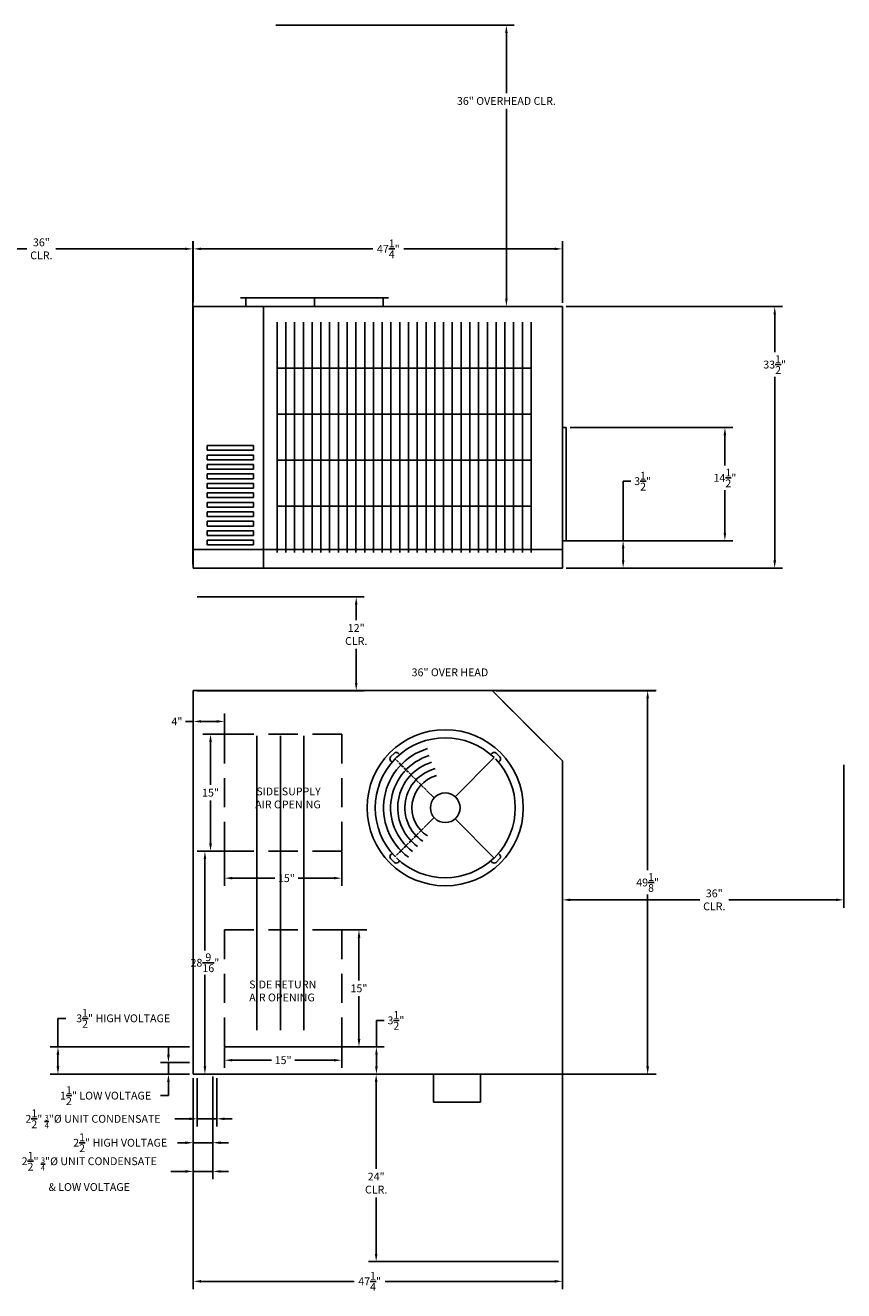
# Model space of a CAD drawing. Units: inches. Extents: x -108 to 211, y -112 to 134.
# Drawn here: x -21 to 83, y -28 to 134 of the extents above; entities that cross this region are included whole.
import ezdxf

# ---------------------------------------------------------------- set-up
doc = ezdxf.new("R2010")
doc.units = ezdxf.units.IN
doc.header["$LTSCALE"] = 15
doc.header["$MEASUREMENT"] = 0
doc.header["$PDMODE"] = 35
doc.header["$PDSIZE"] = 0.5
doc.linetypes.add('DASHED2', pattern=[0.375, 0.25, -0.125])
for name, color, linetype in [('HVACDIMENSION', 7, 'Continuous'), ('HVACHIDDEN', 4, 'DASHED2'), ('HVACOBJECT', 1, 'Continuous'), ('HVACTEXT', 7, 'Continuous')]:
    doc.layers.add(name, color=color, linetype=linetype)
doc.styles.get("Standard").update_dxf_attribs({"font": 'romans.shx'})
doc.dimstyles.get("Standard").update_dxf_attribs({"dimtxt": 1, "dimasz": 1, "dimexe": 1, "dimexo": 0.0625, "dimgap": 0.4, "dimtad": 0, "dimtih": 1, "dimtoh": 1, "dimdec": 4, "dimzin": 0, "dimdsep": 46, "dimlunit": 5, "dimtxsty": 'Standard', "dimcen": 0.09, "dimadec": 0, "dimazin": 0, "dimtfac": 1, "dimtdec": 4, "dimtofl": 0, "dimtmove": 0, "dimatfit": 3, "dimldrblk": 'ARCHTICK', "dimfxl": 0, "dimtolj": 1, "dimtzin": 0, "dimarcsym": 0})

# ---------------------------------------------------------------- blocks, each defined once
blk = doc.blocks.new('*D11')
at = {"layer": 'Defpoints', "color": 0}
for p in [(0, 105.7), (0, 98.33), (47.25, 98.3)]:
    blk.add_point(p, dxfattribs=at)
at = {"layer": 'HVACDIMENSION', "color": 0, "lineweight": -2}
for p, q in [((0, 98.83), (0, 106.7)), ((1, 105.7), (22.97, 105.7)), ((46.25, 105.7), (26.96, 105.7)), ((47.25, 98.8), (47.25, 106.7))]:
    blk.add_line(p, q, dxfattribs=at)
at = {"layer": 'HVACDIMENSION', "color": 0}
for points in [[(1, 105.86), (1, 105.53), (0, 105.7)], [(46.25, 105.86), (46.25, 105.53), (47.25, 105.7)]]:
    blk.add_solid(points, dxfattribs=at)
at = {"layer": 'HVACDIMENSION', "color": 0, "insert": (24.97, 105.7), "char_height": 1, "attachment_point": 5}
blk.add_mtext('\\A1;47{\\H1.000000x;\\S1/4;}"', dxfattribs=at)
blk = doc.blocks.new('*D17')
at = {"layer": 'Defpoints', "color": 0}
for p in [(10.05, 134.33), (40.08, 134.33), (10.05, 98.33)]:
    blk.add_point(p, dxfattribs=at)
at = {"layer": 'HVACTEXT', "color": 0, "lineweight": -2}
for p, q in [((10.55, 134.33), (41.08, 134.33)), ((40.08, 133.33), (40.08, 125.63)), ((40.08, 99.33), (40.08, 123.64)), ((10.55, 98.33), (41.08, 98.33))]:
    blk.add_line(p, q, dxfattribs=at)
at = {"layer": 'HVACTEXT', "color": 0}
for points in [[(39.91, 133.33), (40.24, 133.33), (40.08, 134.33)], [(39.91, 99.33), (40.24, 99.33), (40.08, 98.33)]]:
    blk.add_solid(points, dxfattribs=at)
at = {"layer": 'HVACTEXT', "color": 0, "insert": (40.08, 124.64), "char_height": 1, "attachment_point": 5}
blk.add_mtext('\\A1;36" OVERHEAD CLR.', dxfattribs=at)
blk = doc.blocks.new('*D20')
at = {"layer": 'Defpoints', "color": 0}
for p in [(0, 61.12), (20.86, 61.12), (0, 49.12)]:
    blk.add_point(p, dxfattribs=at)
at = {"layer": 'HVACTEXT', "color": 0, "lineweight": -2}
for p, q in [((0.5, 61.12), (21.86, 61.12)), ((20.86, 60.12), (20.86, 58.14)), ((20.86, 50.12), (20.86, 54.48)), ((0.5, 49.12), (21.86, 49.12))]:
    blk.add_line(p, q, dxfattribs=at)
at = {"layer": 'HVACTEXT', "color": 0}
for points in [[(20.69, 60.12), (21.02, 60.12), (20.86, 61.12)], [(20.69, 50.12), (21.02, 50.12), (20.86, 49.12)]]:
    blk.add_solid(points, dxfattribs=at)
at = {"layer": 'HVACTEXT', "color": 0, "insert": (20.86, 56.31), "char_height": 1, "attachment_point": 5}
blk.add_mtext('\\A1;12"\\PCLR.', dxfattribs=at)
blk = doc.blocks.new('*D21')
at = {"layer": 'Defpoints', "color": 0}
for p in [(47.25, 40.12), (83.25, 40.12), (83.25, 22.33)]:
    blk.add_point(p, dxfattribs=at)
at = {"layer": 'HVACTEXT', "color": 0, "lineweight": -2}
for p, q in [((47.25, 39.62), (47.25, 21.33)), ((83.25, 39.62), (83.25, 21.33)), ((48.25, 22.33), (64.82, 22.33)), ((82.25, 22.33), (68.57, 22.33))]:
    blk.add_line(p, q, dxfattribs=at)
at = {"layer": 'HVACTEXT', "color": 0}
for points in [[(48.25, 22.5), (48.25, 22.17), (47.25, 22.33)], [(82.25, 22.5), (82.25, 22.17), (83.25, 22.33)]]:
    blk.add_solid(points, dxfattribs=at)
at = {"layer": 'HVACTEXT', "color": 0, "insert": (66.69, 22.33), "char_height": 1, "attachment_point": 5}
blk.add_mtext('\\A1;36"\\PCLR.', dxfattribs=at)
blk = doc.blocks.new('*D22')
at = {"layer": 'Defpoints', "color": 0}
for p in [(23.41, 0), (47.25, 0), (47.25, -24)]:
    blk.add_point(p, dxfattribs=at)
at = {"layer": 'HVACTEXT', "color": 0, "lineweight": -2}
for p, q in [((46.75, 0), (22.41, 0)), ((23.41, -1), (23.41, -12.11)), ((23.41, -23), (23.41, -15.77)), ((46.75, -24), (22.41, -24))]:
    blk.add_line(p, q, dxfattribs=at)
at = {"layer": 'HVACTEXT', "color": 0}
for points in [[(23.24, -1), (23.58, -1), (23.41, 0)], [(23.24, -23), (23.58, -23), (23.41, -24)]]:
    blk.add_solid(points, dxfattribs=at)
at = {"layer": 'HVACTEXT', "color": 0, "insert": (23.41, -13.94), "char_height": 1, "attachment_point": 5}
blk.add_mtext('\\A1;24"\\PCLR.', dxfattribs=at)
blk = doc.blocks.new('*D23')
at = {"layer": 'Defpoints', "color": 0}
for p in [(0, 0), (47.25, 0), (47.25, -26.52)]:
    blk.add_point(p, dxfattribs=at)
at = {"layer": 'HVACDIMENSION', "color": 0, "lineweight": -2}
for p, q in [((0, -0.5), (0, -27.52)), ((47.25, -0.5), (47.25, -27.52)), ((1, -26.52), (20.58, -26.52)), ((46.25, -26.52), (24.57, -26.52))]:
    blk.add_line(p, q, dxfattribs=at)
at = {"layer": 'HVACDIMENSION', "color": 0}
for points in [[(1, -26.35), (1, -26.69), (0, -26.52)], [(46.25, -26.35), (46.25, -26.69), (47.25, -26.52)]]:
    blk.add_solid(points, dxfattribs=at)
at = {"layer": 'HVACDIMENSION', "color": 0, "insert": (22.58, -26.52), "char_height": 1, "attachment_point": 5}
blk.add_mtext('\\A1;47{\\H1.000000x;\\S1/4;}"', dxfattribs=at)
blk = doc.blocks.new('*D24')
at = {"layer": 'Defpoints', "color": 0}
for p in [(38.25, 49.12), (58.16, 49.12), (47.25, 0)]:
    blk.add_point(p, dxfattribs=at)
at = {"layer": 'HVACDIMENSION', "color": 0, "lineweight": -2}
for p, q in [((38.75, 49.12), (59.16, 49.12)), ((58.16, 48.12), (58.16, 26.13)), ((58.16, 1), (58.16, 23)), ((47.75, 0), (59.16, 0))]:
    blk.add_line(p, q, dxfattribs=at)
at = {"layer": 'HVACDIMENSION', "color": 0}
for points in [[(57.99, 48.12), (58.33, 48.12), (58.16, 49.12)], [(57.99, 1), (58.33, 1), (58.16, 0)]]:
    blk.add_solid(points, dxfattribs=at)
at = {"layer": 'HVACDIMENSION', "color": 0, "insert": (58.16, 24.56), "char_height": 1, "attachment_point": 5}
blk.add_mtext('\\A1;49{\\H1.000000x;\\S1/8;}"', dxfattribs=at)
blk = doc.blocks.new('*D25')
at = {"layer": 'Defpoints', "color": 0}
for p in [(-17.32, 3.5), (0, 3.5), (-0.06, 0)]:
    blk.add_point(p, dxfattribs=at)
at = {"layer": 'HVACTEXT', "color": 0, "lineweight": -2}
for p, q in [((-17.32, 3.5), (-17.32, 7.16)), ((-17.32, 7.16), (-16.32, 7.16)), ((-0.5, 3.5), (-18.32, 3.5)), ((-17.32, 1), (-17.32, 2.5)), ((-0.56, 0), (-18.32, 0))]:
    blk.add_line(p, q, dxfattribs=at)
at = {"layer": 'HVACTEXT', "color": 0}
for points in [[(-17.49, 2.5), (-17.15, 2.5), (-17.32, 3.5)], [(-17.49, 1), (-17.15, 1), (-17.32, 0)]]:
    blk.add_solid(points, dxfattribs=at)
at = {"layer": 'HVACTEXT', "color": 0, "insert": (-8.97, 7.16), "char_height": 1, "attachment_point": 5}
blk.add_mtext('\\A1;3{\\H1.000000x;\\S1/2;}" HIGH VOLTAGE', dxfattribs=at)
blk = doc.blocks.new('*D26')
at = {"layer": 'Defpoints', "color": 0}
for p in [(-3.18, 1.5), (0, 1.5), (0, 0)]:
    blk.add_point(p, dxfattribs=at)
at = {"layer": 'HVACTEXT', "color": 0, "lineweight": -2}
for p, q in [((-3.18, 2.5), (-3.18, 3.5)), ((-0.5, 1.5), (-4.18, 1.5)), ((-3.18, 1.5), (-3.18, 0)), ((-0.5, 0), (-4.18, 0)), ((-3.18, -1), (-3.18, -2.74)), ((-3.18, -2.74), (-4.18, -2.74))]:
    blk.add_line(p, q, dxfattribs=at)
at = {"layer": 'HVACTEXT', "color": 0}
for points in [[(-3.35, 2.5), (-3.01, 2.5), (-3.18, 1.5)], [(-3.35, -1), (-3.01, -1), (-3.18, 0)]]:
    blk.add_solid(points, dxfattribs=at)
at = {"layer": 'HVACTEXT', "color": 0, "insert": (-11.22, -2.74), "char_height": 1, "attachment_point": 5}
blk.add_mtext('\\A1;1{\\H1.000000x;\\S1/2;}" LOW VOLTAGE', dxfattribs=at)
blk = doc.blocks.new('*D27')
at = {"layer": 'Defpoints', "color": 0}
for p in [(2.5, 0.2), (0, 0), (2.5, -8.77)]:
    blk.add_point(p, dxfattribs=at)
at = {"layer": 'HVACTEXT', "color": 0, "lineweight": -2}
for p, q in [((0, -0.5), (0, -9.77)), ((2.5, -0.3), (2.5, -9.77)), ((-1, -8.77), (-2, -8.77)), ((2.5, -8.77), (0, -8.77)), ((3.5, -8.77), (4.5, -8.77))]:
    blk.add_line(p, q, dxfattribs=at)
at = {"layer": 'HVACTEXT', "color": 0}
for points in [[(-1, -8.6), (-1, -8.94), (0, -8.77)], [(3.5, -8.6), (3.5, -8.94), (2.5, -8.77)]]:
    blk.add_solid(points, dxfattribs=at)
at = {"layer": 'HVACTEXT', "color": 0, "insert": (-9.35, -8.77), "char_height": 1, "attachment_point": 5}
blk.add_mtext('\\A1;2{\\H1.000000x;\\S1/2;}" HIGH VOLTAGE', dxfattribs=at)
blk = doc.blocks.new('*D28')
at = {"layer": 'Defpoints', "color": 0}
for p in [(2.5, 0.13), (0, 0), (2.5, -12.44)]:
    blk.add_point(p, dxfattribs=at)
at = {"layer": 'HVACTEXT', "color": 0, "lineweight": -2}
for p, q in [((0, -0.5), (0, -13.44)), ((2.5, -0.37), (2.5, -13.44)), ((-1, -12.44), (-2.85, -12.44)), ((2.5, -12.44), (0, -12.44)), ((3.5, -12.44), (4.5, -12.44))]:
    blk.add_line(p, q, dxfattribs=at)
at = {"layer": 'HVACTEXT', "color": 0}
for points in [[(-1, -12.28), (-1, -12.61), (0, -12.44)], [(3.5, -12.28), (3.5, -12.61), (2.5, -12.44)]]:
    blk.add_solid(points, dxfattribs=at)
at = {"layer": 'HVACTEXT', "color": 0, "insert": (-13.31, -12.44), "char_height": 1, "attachment_point": 5}
blk.add_mtext('\\A1;\\A1;2{\\H1.000000x;\\S1/2;}" {\\H0.7x;\\S3/4;}"%%c UNIT CONDENSATE\\P& LOW VOLTAGE', dxfattribs=at)
blk = doc.blocks.new('*D31')
at = {"layer": 'Defpoints', "color": 0}
for p in [(-36.06, 105.7), (-36.06, 64.77), (-0.06, 64.77)]:
    blk.add_point(p, dxfattribs=at)
at = {"layer": 'HVACTEXT', "color": 0, "lineweight": -2}
for p, q in [((-36.06, 65.27), (-36.06, 106.7)), ((-35.06, 105.7), (-21.32, 105.7)), ((-1.06, 105.7), (-17.57, 105.7)), ((-0.06, 65.27), (-0.06, 106.7))]:
    blk.add_line(p, q, dxfattribs=at)
at = {"layer": 'HVACTEXT', "color": 0}
for points in [[(-35.06, 105.86), (-35.06, 105.53), (-36.06, 105.7)], [(-1.06, 105.86), (-1.06, 105.53), (-0.06, 105.7)]]:
    blk.add_solid(points, dxfattribs=at)
at = {"layer": 'HVACTEXT', "color": 0, "insert": (-19.44, 105.7), "char_height": 1, "attachment_point": 5}
blk.add_mtext('\\A1;36"\\PCLR.', dxfattribs=at)
blk = doc.blocks.new('*D33')
at = {"layer": 'Defpoints', "color": 0}
for p in [(47.75, 82.83), (68.05, 82.83), (47.75, 68.33)]:
    blk.add_point(p, dxfattribs=at)
at = {"layer": 'HVACDIMENSION', "color": 0, "lineweight": -2}
for p, q in [((48.25, 82.83), (69.05, 82.83)), ((68.05, 81.83), (68.05, 77.94)), ((68.05, 69.33), (68.05, 74.81)), ((48.25, 68.33), (69.05, 68.33))]:
    blk.add_line(p, q, dxfattribs=at)
at = {"layer": 'HVACDIMENSION', "color": 0}
for points in [[(67.88, 81.83), (68.21, 81.83), (68.05, 82.83)], [(67.88, 69.33), (68.21, 69.33), (68.05, 68.33)]]:
    blk.add_solid(points, dxfattribs=at)
at = {"layer": 'HVACDIMENSION', "color": 0, "insert": (68.05, 76.37), "char_height": 1, "attachment_point": 5}
blk.add_mtext('\\A1;14{\\H1.000000x;\\S1/2;}"', dxfattribs=at)
blk = doc.blocks.new('*D32')
at = {"layer": 'Defpoints', "color": 0}
for p in [(47.25, 68.33), (55.02, 68.33), (47.25, 64.83)]:
    blk.add_point(p, dxfattribs=at)
at = {"layer": 'HVACDIMENSION', "color": 0, "lineweight": -2}
for p, q in [((55.02, 68.33), (55.02, 75.95)), ((55.02, 75.95), (56.02, 75.95)), ((47.75, 68.33), (56.02, 68.33)), ((55.02, 65.83), (55.02, 67.33)), ((47.75, 64.83), (56.02, 64.83))]:
    blk.add_line(p, q, dxfattribs=at)
at = {"layer": 'HVACDIMENSION', "color": 0}
for points in [[(54.86, 67.33), (55.19, 67.33), (55.02, 68.33)], [(54.86, 65.83), (55.19, 65.83), (55.02, 64.83)]]:
    blk.add_solid(points, dxfattribs=at)
at = {"layer": 'HVACDIMENSION', "color": 0, "insert": (57.52, 75.95), "char_height": 1, "attachment_point": 5}
blk.add_mtext('\\A1;3{\\H1.000000x;\\S1/2;}"', dxfattribs=at)
blk = doc.blocks.new('*D45')
at = {"layer": 'Defpoints', "color": 0}
for p in [(47.25, 98.3), (74.42, 98.3), (47.25, 64.8)]:
    blk.add_point(p, dxfattribs=at)
at = {"layer": 'HVACDIMENSION', "color": 0, "lineweight": -2}
for p, q in [((47.75, 98.3), (75.42, 98.3)), ((74.42, 97.3), (74.42, 92.45)), ((74.42, 65.8), (74.42, 89.31)), ((47.75, 64.8), (75.42, 64.8))]:
    blk.add_line(p, q, dxfattribs=at)
at = {"layer": 'HVACDIMENSION', "color": 0}
for points in [[(74.26, 97.3), (74.59, 97.3), (74.42, 98.3)], [(74.26, 65.8), (74.59, 65.8), (74.42, 64.8)]]:
    blk.add_solid(points, dxfattribs=at)
at = {"layer": 'HVACDIMENSION', "color": 0, "insert": (74.42, 90.88), "char_height": 1, "attachment_point": 5}
blk.add_mtext('\\A1;33{\\H1.000000x;\\S1/2;}"', dxfattribs=at)
blk = doc.blocks.new('*D48')
at = {"layer": 'Defpoints', "color": 0}
for p in [(0.5, 0), (3, 0), (3, -5.71)]:
    blk.add_point(p, dxfattribs=at)
at = {"layer": 'HVACTEXT', "color": 0, "lineweight": -2}
for p, q in [((0.5, -0.5), (0.5, -6.71)), ((3, -0.5), (3, -6.71)), ((-0.5, -5.71), (-2.37, -5.71)), ((3, -5.71), (0.5, -5.71)), ((4, -5.71), (5, -5.71))]:
    blk.add_line(p, q, dxfattribs=at)
at = {"layer": 'HVACTEXT', "color": 0}
for points in [[(-0.5, -5.54), (-0.5, -5.88), (0.5, -5.71)], [(4, -5.54), (4, -5.88), (3, -5.71)]]:
    blk.add_solid(points, dxfattribs=at)
at = {"layer": 'HVACTEXT', "color": 0, "insert": (-12.83, -5.71), "char_height": 1, "attachment_point": 5}
blk.add_mtext('\\A1;\\A1;2{\\H1.000000x;\\S1/2;}" {\\H0.7x;\\S3/4;}"%%C UNIT CONDENSATE', dxfattribs=at)
blk = doc.blocks.new('*D61')
at = {"layer": 'Defpoints', "color": 0}
for p in [(4, 3.5), (23.44, 3.5), (0, 0)]:
    blk.add_point(p, dxfattribs=at)
at = {"layer": 'HVACDIMENSION', "color": 0, "lineweight": -2}
for p, q in [((23.44, 3.5), (23.44, 6.9)), ((23.44, 6.9), (24.44, 6.9)), ((4.5, 3.5), (24.44, 3.5)), ((23.44, 1), (23.44, 2.5)), ((0.5, 0), (24.44, 0))]:
    blk.add_line(p, q, dxfattribs=at)
at = {"layer": 'HVACDIMENSION', "color": 0}
for points in [[(23.28, 2.5), (23.61, 2.5), (23.44, 3.5)], [(23.28, 1), (23.61, 1), (23.44, 0)]]:
    blk.add_solid(points, dxfattribs=at)
at = {"layer": 'HVACDIMENSION', "color": 0, "insert": (25.94, 6.9), "char_height": 1, "attachment_point": 5}
blk.add_mtext('\\A1;3{\\H1.000000x;\\S1/2;}"', dxfattribs=at)
blk = doc.blocks.new('*D62')
at = {"layer": 'Defpoints', "color": 0}
for p in [(19, 18.5), (21.21, 18.5), (19, 3.5)]:
    blk.add_point(p, dxfattribs=at)
at = {"layer": 'HVACDIMENSION', "color": 0, "lineweight": -2}
for p, q in [((19.06, 18.5), (22.21, 18.5)), ((21.21, 17.5), (21.21, 12)), ((21.21, 4.5), (21.21, 10)), ((19.06, 3.5), (22.21, 3.5))]:
    blk.add_line(p, q, dxfattribs=at)
at = {"layer": 'HVACDIMENSION', "color": 0}
for points in [[(21.05, 17.5), (21.38, 17.5), (21.21, 18.5)], [(21.05, 4.5), (21.38, 4.5), (21.21, 3.5)]]:
    blk.add_solid(points, dxfattribs=at)
at = {"layer": 'HVACDIMENSION', "color": 0, "insert": (21.21, 11), "char_height": 1, "attachment_point": 5}
blk.add_mtext('\\A1;15"', dxfattribs=at)
blk = doc.blocks.new('_ArchTick')
at = {"color": 0, "const_width": 0.15}
blk.add_lwpolyline([(-0.5, -0.5), (0.5, 0.5)], dxfattribs=at)
blk = doc.blocks.new('*D63')
at = {"layer": 'Defpoints', "color": 0}
for p in [(4, 3.5), (19, 3.5), (19, 1.8)]:
    blk.add_point(p, dxfattribs=at)
at = {"layer": 'HVACDIMENSION', "color": 0, "lineweight": -2}
for p, q in [((4, 3.44), (4, 0.8)), ((19, 3.44), (19, 0.8)), ((5, 1.8), (10, 1.8)), ((18, 1.8), (13, 1.8))]:
    blk.add_line(p, q, dxfattribs=at)
at = {"layer": 'HVACDIMENSION', "color": 0}
for points in [[(5, 1.96), (5, 1.63), (4, 1.8)], [(18, 1.96), (18, 1.63), (19, 1.8)]]:
    blk.add_solid(points, dxfattribs=at)
at = {"layer": 'HVACDIMENSION', "color": 0, "insert": (11.5, 1.8), "char_height": 1, "attachment_point": 5}
blk.add_mtext('\\A1;15"', dxfattribs=at)
blk = doc.blocks.new('*D64')
at = {"layer": 'Defpoints', "color": 0}
for p in [(1.49, 28.56), (4, 28.56), (0, 0)]:
    blk.add_point(p, dxfattribs=at)
at = {"layer": 'HVACDIMENSION', "color": 0, "lineweight": -2}
for p, q in [((3.94, 28.56), (0.49, 28.56)), ((1.49, 27.56), (1.49, 15.85)), ((1.49, 1), (1.49, 12.71)), ((0.06, 0), (2.49, 0))]:
    blk.add_line(p, q, dxfattribs=at)
at = {"layer": 'HVACDIMENSION', "color": 0}
for points in [[(1.33, 27.56), (1.66, 27.56), (1.49, 28.56)], [(1.33, 1), (1.66, 1), (1.49, 0)]]:
    blk.add_solid(points, dxfattribs=at)
at = {"layer": 'HVACDIMENSION', "color": 0, "insert": (1.49, 14.28), "char_height": 1, "attachment_point": 5}
blk.add_mtext('\\A1;28{\\H1.000000x;\\S9/16;}"', dxfattribs=at)
blk = doc.blocks.new('*D65')
at = {"layer": 'Defpoints', "color": 0}
for p in [(2.21, 43.56), (4, 43.56), (4, 28.56)]:
    blk.add_point(p, dxfattribs=at)
at = {"layer": 'HVACDIMENSION', "color": 0, "lineweight": -2}
for p, q in [((3.94, 43.56), (1.21, 43.56)), ((2.21, 42.56), (2.21, 37.06)), ((2.21, 29.56), (2.21, 35.07)), ((3.94, 28.56), (1.21, 28.56))]:
    blk.add_line(p, q, dxfattribs=at)
at = {"layer": 'HVACDIMENSION', "color": 0}
for points in [[(2.04, 42.56), (2.38, 42.56), (2.21, 43.56)], [(2.04, 29.56), (2.38, 29.56), (2.21, 28.56)]]:
    blk.add_solid(points, dxfattribs=at)
at = {"layer": 'HVACDIMENSION', "color": 0, "insert": (2.21, 36.06), "char_height": 1, "attachment_point": 5}
blk.add_mtext('\\A1;15"', dxfattribs=at)
blk = doc.blocks.new('*D66')
at = {"layer": 'Defpoints', "color": 0}
for p in [(0, 49.12), (0, 45.18), (4, 43.56)]:
    blk.add_point(p, dxfattribs=at)
at = {"layer": 'HVACDIMENSION', "color": 0, "lineweight": -2}
for p, q in [((0, 49.06), (0, 44.18)), ((4, 43.62), (4, 46.18)), ((0, 45.18), (-1, 45.18)), ((3, 45.18), (1, 45.18))]:
    blk.add_line(p, q, dxfattribs=at)
at = {"layer": 'HVACDIMENSION', "color": 0}
for points in [[(1, 45.35), (1, 45.02), (0, 45.18)], [(3, 45.35), (3, 45.02), (4, 45.18)]]:
    blk.add_solid(points, dxfattribs=at)
at = {"layer": 'HVACDIMENSION', "color": 0, "insert": (-2.09, 45.18), "char_height": 1, "attachment_point": 5}
blk.add_mtext('\\A1;4"', dxfattribs=at)
blk = doc.blocks.new('*D67')
at = {"layer": 'Defpoints', "color": 0}
for p in [(4, 28.56), (19, 28.56), (19, 25.11)]:
    blk.add_point(p, dxfattribs=at)
at = {"layer": 'HVACDIMENSION', "color": 0, "lineweight": -2}
for p, q in [((4, 28.5), (4, 24.11)), ((19, 28.5), (19, 24.11)), ((5, 25.11), (10.42, 25.11)), ((18, 25.11), (13.41, 25.11))]:
    blk.add_line(p, q, dxfattribs=at)
at = {"layer": 'HVACDIMENSION', "color": 0}
for points in [[(5, 25.28), (5, 24.95), (4, 25.11)], [(18, 25.28), (18, 24.95), (19, 25.11)]]:
    blk.add_solid(points, dxfattribs=at)
at = {"layer": 'HVACDIMENSION', "color": 0, "insert": (11.92, 25.11), "char_height": 1, "attachment_point": 5}
blk.add_mtext('\\A1;15"', dxfattribs=at)

msp = doc.modelspace()

# ---------------------------------------------------------------- linework, layer by layer
at = {"layer": 'HVACDIMENSION'}
for p, q in [((59.25, 49.125), (38.25, 49.125)), ((47.25, 0), (47.25, -24)), ((47.25, 0), (59.25, 0))]:
    msp.add_line(p, q, dxfattribs=at)
at = {"layer": 'HVACHIDDEN'}
for p, q in [((0, 0), (0, 49.125)), ((0, 49.125), (38.25, 49.125)), ((38.25, 49.125), (47.25, 40.125)), ((47.25, 40.125), (47.25, 0)), ((47.25, 0), (0, 0))]:
    msp.add_line(p, q, dxfattribs=at)
for points in [[(4, 28.5625), (19, 28.5625), (19, 43.5625), (4, 43.5625)], [(4, 3.5), (19, 3.5), (19, 18.5), (4, 18.5)]]:
    msp.add_lwpolyline(points, close=True, dxfattribs=at)
at = {"layer": 'HVACOBJECT'}
for p, q in [((24.99709, 99.42487), (6.03775, 99.42487)), ((6.73124, 99.42487), (6.73124, 98.32876)), ((15.51742, 99.42487), (15.51742, 98.32876)), ((24.3036, 99.42487), (24.3036, 98.32876)), ((0, 98.32876), (0, 64.82876)), ((0, 98.32876), (47.25, 98.32876)), ((9, 98.32876), (9, 64.82876)), ((47.25, 98.32876), (47.25, 64.82876)), ((10.72857, 66.82876), (10.72857, 96.32876)), ((11.85, 66.82876), (11.85, 96.32876)), ((12.97143, 66.82876), (12.97143, 96.32876)), ((14.09286, 66.82876), (14.09286, 96.32876)), ((15.21429, 66.82876), (15.21429, 96.32876)), ((16.33571, 66.82876), (16.33571, 96.32876)), ((17.45714, 66.82876), (17.45714, 96.32876)), ((18.57857, 66.82876), (18.57857, 96.32876)), ((19.7, 66.82876), (19.7, 96.32876)), ((20.82143, 66.82876), (20.82143, 96.32876)), ((21.94286, 66.82876), (21.94286, 96.32876)), ((23.06429, 66.82876), (23.06429, 96.32876)), ((24.18571, 66.82876), (24.18571, 96.32876)), ((25.30714, 66.82876), (25.30714, 96.32876)), ((26.42857, 66.82876), (26.42857, 96.32876)), ((27.55, 66.82876), (27.55, 96.32876)), ((28.67143, 66.82876), (28.67143, 96.32876)), ((29.79286, 66.82876), (29.79286, 96.32876)), ((30.91429, 66.82876), (30.91429, 96.32876)), ((32.03571, 66.82876), (32.03571, 96.32876)), ((33.15714, 66.82876), (33.15714, 96.32876)), ((34.27857, 66.82876), (34.27857, 96.32876)), ((35.4, 66.82876), (35.4, 96.32876)), ((36.52143, 66.82876), (36.52143, 96.32876)), ((37.64286, 66.82876), (37.64286, 96.32876)), ((38.76429, 66.82876), (38.76429, 96.32876)), ((39.88571, 66.82876), (39.88571, 96.32876)), ((41.00714, 66.82876), (41.00714, 96.32876)), ((42.12857, 66.82876), (42.12857, 96.32876)), ((43.25, 66.82876), (43.25, 96.32876)), ((43.25, 66.82876), (43.25, 96.32876)), ((43.25, 66.82876), (43.25, 96.32876)), ((43.25, 66.82876), (43.25, 96.32876)), ((43.25, 66.82876), (43.25, 96.32876)), ((43.25, 66.82876), (43.25, 96.32876)), ((43.25, 66.82876), (43.25, 96.32876)), ((43.25, 66.82876), (43.25, 96.32876)), ((43.25, 66.82876), (43.25, 96.32876)), ((43.25, 66.82876), (43.25, 96.32876)), ((43.25, 66.82876), (43.25, 96.32876)), ((43.25, 66.82876), (43.25, 96.32876)), ((43.25, 66.82876), (43.25, 96.32876)), ((43.25, 66.82876), (43.25, 96.32876)), ((43.25, 66.82876), (43.25, 96.32876)), ((43.25, 66.82876), (43.25, 96.32876)), ((43.25, 66.82876), (43.25, 96.32876)), ((43.25, 66.82876), (43.25, 96.32876)), ((43.25, 66.82876), (43.25, 96.32876)), ((43.25, 66.82876), (43.25, 96.32876)), ((43.25, 66.82876), (43.25, 96.32876)), ((43.25, 66.82876), (43.25, 96.32876)), ((43.25, 66.82876), (43.25, 96.32876)), ((43.25, 66.82876), (43.25, 96.32876)), ((43.25, 66.82876), (43.25, 96.32876)), ((43.25, 66.82876), (43.25, 96.32876)), ((43.25, 66.82876), (43.25, 96.32876)), ((43.25, 66.82876), (43.25, 96.32876)), ((43.25, 66.82876), (43.25, 96.32876)), ((43.25, 66.82876), (43.25, 96.32876)), ((43.25, 66.82876), (43.25, 96.32876)), ((43.25, 66.82876), (43.25, 96.32876)), ((43.25, 66.82876), (43.25, 96.32876)), ((43.25, 66.82876), (43.25, 96.32876)), ((43.25, 90.42876), (10.72857, 90.42876)), ((43.25, 84.52876), (10.72857, 84.52876)), ((47.75, 82.82876), (47.25, 82.82876)), ((47.75, 82.82876), (47.75, 68.32876)), ((43.25, 78.62876), (10.72857, 78.62876)), ((43.25, 72.72876), (10.72857, 72.72876)), ((47.75, 68.32876), (47.25, 68.32876)), ((0, 67.20376), (47.25, 67.20376)), ((0, 64.82876), (47.25, 64.82876)), ((38.25, 49.125), (0, 49.125)), ((0, 49.125), (0, 0)), ((47.25, 40.125), (38.25, 49.125)), ((8.14839, 43.35898), (8.14839, 5.63248)), ((11.14839, 43.35898), (11.14839, 5.63248)), ((14.14839, 43.35898), (14.14839, 5.63248)), ((25.26017, 40.63219, 0), (25.74285, 41.11487, 0)), ((25.8146, 40.40018), (25.97485, 40.56043)), ((26.22553, 41.11487, 0), (26.41384, 40.92655, 0)), ((33.50964, 35.54553), (38.52486, 40.56072)), ((38.27451, 41.11484, 0), (38.0862, 40.92652, 0)), ((38.75719, 41.11483, 0), (39.23987, 40.63215, 0)), ((25.26016, 40.14951, 0), (25.44848, 39.9612, 0)), ((25.93965, 40.27449), (25.81428, 40.39986)), ((26.26147, 39.95267), (26.01174, 40.2024)), ((26.58329, 39.63085), (26.33356, 39.88058)), ((26.90511, 39.30903), (26.65537, 39.55876)), ((27.22693, 38.9872), (26.9772, 39.23694)), ((27.54876, 38.66537), (27.29902, 38.91511)), ((39.23987, 40.14947, 0), (39.05155, 39.96116, 0)), ((47.25, 0), (47.25, 40.125)), ((27.8706, 38.34353), (27.62086, 38.59328)), ((28.19245, 38.02168), (27.9427, 38.27143)), ((28.51431, 37.69982), (28.26454, 37.94958)), ((28.83618, 37.37795), (28.58641, 37.62772)), ((29.15807, 37.05605), (28.90828, 37.30584)), ((29.47998, 36.73414), (29.23017, 36.98395)), ((29.80193, 36.41219), (29.5521, 36.66202)), ((30.82947, 35.38464), (29.87405, 36.34006)), ((30.82947, 32.86537), (29.87404, 31.90995)), ((33.50963, 32.70447), (38.52482, 27.68925)), ((28.83616, 30.87207), (28.58639, 30.6223)), ((29.15805, 31.19396), (28.90826, 30.94417)), ((29.47997, 31.51588), (29.23016, 31.26607)), ((29.80192, 31.83783), (29.55208, 31.58799)), ((27.22691, 29.26283), (26.97717, 29.01309)), ((27.54874, 29.58466), (27.299, 29.33492)), ((27.87058, 29.9065), (27.62083, 29.65675)), ((28.19243, 30.22834), (27.94267, 29.97859)), ((28.51429, 30.5502), (28.26452, 30.30044)), ((25.26013, 28.10053, 0), (25.44845, 28.28884, 0)), ((25.74281, 27.13517, 0), (25.26013, 27.61785, 0)), ((25.93962, 27.97555), (25.81425, 27.85018)), ((26.26144, 28.29736), (26.01171, 28.04763)), ((26.58326, 28.61918), (26.33352, 28.36945)), ((26.90508, 28.941), (26.65534, 28.69127)), ((38.6854, 27.84982), (38.52515, 27.68957)), ((39.23983, 27.61781, 0), (38.75715, 27.13513, 0)), ((39.23984, 28.10049, 0), (39.05152, 28.2888, 0)), ((26.22549, 27.13516, 0), (26.4138, 27.32348, 0)), ((38.27447, 27.13513, 0), (38.08616, 27.32345, 0)), ((0, 0), (47.25, 0)), ((30.75, -3.58492), (30.75, 0)), ((36.75, -3.58492), (36.75, 0)), ((36.75, -3.58492), (30.75, -3.58492))]:
    msp.add_line(p, q, dxfattribs=at)
for points in [[(7.69946, 79.90005), (1.78824, 79.90005), (1.78824, 80.50599), (7.69946, 80.50599)], [(7.69946, 78.68817), (1.78824, 78.68817), (1.78824, 79.29411), (7.69946, 79.29411)], [(7.69946, 77.47629), (1.78824, 77.47629), (1.78824, 78.08223), (7.69946, 78.08223)], [(7.69946, 76.26441), (1.78824, 76.26441), (1.78824, 76.87035), (7.69946, 76.87035)], [(7.69946, 75.05253), (1.78824, 75.05253), (1.78824, 75.65847), (7.69946, 75.65847)], [(7.69946, 73.84065), (1.78824, 73.84065), (1.78824, 74.44659), (7.69946, 74.44659)], [(7.69946, 72.62877), (1.78824, 72.62877), (1.78824, 73.23471), (7.69946, 73.23471)], [(7.69946, 71.41689), (1.78824, 71.41689), (1.78824, 72.02283), (7.69946, 72.02283)], [(7.69946, 70.20501), (1.78824, 70.20501), (1.78824, 70.81095), (7.69946, 70.81095)], [(7.69946, 68.99313), (1.78824, 68.99313), (1.78824, 69.59907), (7.69946, 69.59907)], [(7.69946, 67.78125), (1.78824, 67.78125), (1.78824, 68.38719), (7.69946, 68.38719)]]:
    msp.add_lwpolyline(points, close=True, dxfattribs=at)
for centre, radius in [((32.25, 34.125, 0.24119), 9.99709), ((32.25, 34.125), 1.89857)]:
    msp.add_circle(centre, radius, dxfattribs=at)
for centre, radius, start, end in [((32.25, 34.125), 8.96225, 45.7271939, 134.272507), ((32.25, 34.125), 7.90101, 106.657227, 233.3392007), ((25.50151, 40.39085, 0), 0.34131, 134.9998519, 224.9998548), ((32.25, 34.125), 6.99086, 107.0266926, 233.3581168), ((25.98419, 40.87353, 0), 0.34131, 44.9998491, 134.9998519), ((38.51585, 40.87349, 0), 0.34131, 44.9998491, 134.9998519), ((38.99853, 40.39081, 0), 0.34131, 314.9998576, 44.9998605), ((32.25, 34.125), 8.96225, 135.7271968, 224.2725099), ((32.25, 34.125), 6.08071, 106.6301349, 234.4370086), ((32.25, 34.125), 5.17056, 104.2355026, 236.1289357), ((32.25, 34.125), 8.96225, 315.7272025, 44.2725156), ((32.25, 34.125), 4.26041, 105.1752304, 237.7849419), ((25.50147, 27.85919, 0), 0.34131, 134.9998519, 224.9998548), ((32.25, 34.125), 8.96225, 225.7271997, 314.2725128), ((38.99849, 27.85915, 0), 0.34131, 314.9998576, 44.9998605), ((25.98415, 27.37651, 0), 0.34131, 224.9998548, 314.9998576), ((38.51581, 27.37647, 0), 0.34131, 224.9998548, 314.9998576)]:
    msp.add_arc(centre, radius, start, end, dxfattribs=at)

# ---------------------------------------------------------------- texts
at = {"layer": 'HVACTEXT', "insert": (27.94843, 51.97096), "char_height": 1, "width": 14.6879301, "attachment_point": 1}
msp.add_mtext('36" OVER HEAD', dxfattribs=at)
at = {"layer": 'HVACTEXT', "char_height": 1}
for s, insert, attachment_point in [('\\A1;SIDE SUPPLY\\PAIR OPENING', (16.32127, 35.38355), 6), ('\\A1;SIDE RETURN\\PAIR OPENING', (7.16104, 10.66422), 4)]:
    msp.add_mtext(s, dxfattribs=dict(at, insert=insert, attachment_point=attachment_point))

# ---------------------------------------------------------------- dimensions: what is measured, and where the dimension line sits
at = {"layer": 'HVACDIMENSION'}
for base, p1, p2, angle, override, picture, middle in [((0, 105.6959), (47.24996, 98.29751), (0, 98.32876), 180, {"dimtxt": 1, "dimexo": 0.5, "dimpost": '"', "dimtofl": 1, "dimatfit": 2}, '*D11', (24.96832, 105.6959)), ((74.42183, 98.29751), (47.24996, 64.79751), (47.24996, 98.29751), 270, {"dimtxt": 1, "dimexo": 0.5, "dimpost": '"', "dimtofl": 1, "dimatfit": 2}, '*D45', (74.42183, 90.881)), ((68.04548, 82.82876), (47.75, 68.32876), (47.75, 82.82876), 90, {"dimtxt": 1, "dimexo": 0.5, "dimpost": '"', "dimtofl": 1, "dimatfit": 2}, '*D33', (68.04548, 76.37415)), ((55.02175, 68.32876), (47.25, 64.82876), (47.25, 68.32876), 90, {"dimtxt": 1, "dimexo": 0.5, "dimpost": '"', "dimtofl": 1, "dimatfit": 2}, '*D32', (57.51699, 75.94605)), ((58.16046, 49.125), (47.25, 0), (38.25, 49.125), 270, {"dimtxt": 1, "dimexo": 0.5, "dimpost": '"', "dimtofl": 1, "dimatfit": 2}, '*D24', (58.16046, 24.5625)), ((23.44388, 3.5), (0, 0), (4, 3.5), 90, {"dimexo": 0.5, "dimpost": '"', "dimtofl": 1, "dimatfit": 2}, '*D61', (25.93911, 6.90093))]:
    dim = msp.add_linear_dim(base=base, p1=p1, p2=p2, angle=angle, dimstyle='Standard', override=override, dxfattribs=at)
    dim.commit()
    dim.dimension.update_dxf_attribs({"geometry": picture, "text_midpoint": middle, "dimtype": 160})
for base, p1, p2, picture, middle in [((0, 45.183), (4, 43.5625), (0, 49.125), '*D66', (-2.09048, 45.183)), ((19, 1.79817), (4, 3.5), (19, 3.5), '*D63', (11.5, 1.79817))]:
    dim = msp.add_linear_dim(base=base, p1=p1, p2=p2, dimstyle='Standard', override={"dimpost": '"'}, dxfattribs=at)
    dim.commit()
    dim.dimension.update_dxf_attribs({"geometry": picture, "text_midpoint": middle})
for base, p1, p2, picture, middle in [((2.21107, 43.5625), (4, 28.5625), (4, 43.5625), '*D65', (2.21107, 36.0625)), ((1.49489, 28.5625), (0, 0), (4, 28.5625), '*D64', (1.49489, 14.28125)), ((21.21284, 18.5), (19, 3.5), (19, 18.5), '*D62', (21.21284, 11))]:
    dim = msp.add_linear_dim(base=base, p1=p1, p2=p2, angle=90, dimstyle='Standard', override={"dimpost": '"'}, dxfattribs=at)
    dim.commit()
    dim.dimension.update_dxf_attribs({"geometry": picture, "text_midpoint": middle})
for base, p1, p2, override, picture, middle in [((19, 25.11303), (4, 28.5625), (19, 28.5625), {"dimpost": '"'}, '*D67', (11.91519, 25.11303)), ((47.25, -26.5185), (0, 0), (47.25, 0), {"dimtxt": 1, "dimexo": 0.5, "dimpost": '"', "dimtofl": 1, "dimatfit": 2}, '*D23', (22.57966, -26.5185))]:
    dim = msp.add_linear_dim(base=base, p1=p1, p2=p2, dimstyle='Standard', override=override, dxfattribs=at)
    dim.commit()
    dim.dimension.update_dxf_attribs({"geometry": picture, "text_midpoint": middle, "dimtype": 160})
at = {"layer": 'HVACTEXT'}
for base, p1, p2, angle, text, picture, middle in [((40.07519, 134.32876), (10.05055, 98.32876), (10.05055, 134.32876), 270, '<> OVERHEAD CLR.', '*D17', (40.07519, 124.63904)), ((-36.0625, 105.6959), (-0.0625, 64.76626), (-36.0625, 64.76626), 180, '<>\\PCLR.', '*D31', (-19.44483, 105.6959)), ((20.85505, 61.125), (0, 49.125), (0, 61.125), 270, '<>\\PCLR.', '*D20', (20.85505, 56.31251)), ((-17.32155, 3.5), (-0.0625, 0), (0, 3.5), 270, '<> HIGH VOLTAGE', '*D25', (-8.96917, 7.15895)), ((-3.17952, 1.5), (0, 0), (0, 1.5), 270, '<> LOW VOLTAGE', '*D26', (-11.22238, -2.73855)), ((23.40931, 0), (47.25, -24), (47.25, 0), 270, '<>\\PCLR.', '*D22', (23.40931, -13.94313))]:
    dim = msp.add_linear_dim(base=base, p1=p1, p2=p2, angle=angle, text=text, dimstyle='Standard', override={"dimtxt": 1, "dimexo": 0.5, "dimpost": '"', "dimtofl": 1, "dimatfit": 2}, dxfattribs=at)
    dim.commit()
    dim.dimension.update_dxf_attribs({"geometry": picture, "text_midpoint": middle, "dimtype": 160})
for base, p1, p2, text, picture, middle in [((83.25, 22.33214), (47.25, 40.125), (83.25, 40.125), '<>\\PCLR.', '*D21', (66.69483, 22.33214)), ((2.5, -12.44287), (0, 0), (2.5, 0.1329), '\\A1;<> {\\H0.7x;\\S3/4;}"%%c UNIT CONDENSATE\\P& LOW VOLTAGE', '*D28', (-13.31464, -12.44287)), ((3, -5.71104), (0.5, 0), (3, 0), '\\A1;<> {\\H0.7x;\\S3/4;}"%%C UNIT CONDENSATE', '*D48', (-12.83181, -5.71104)), ((2.5, -8.77096), (0, 0), (2.5, 0.1954), '<> HIGH VOLTAGE', '*D27', (-9.35238, -8.77096))]:
    dim = msp.add_linear_dim(base=base, p1=p1, p2=p2, text=text, dimstyle='Standard', override={"dimtxt": 1, "dimexo": 0.5, "dimpost": '"', "dimtofl": 1, "dimatfit": 2}, dxfattribs=at)
    dim.commit()
    dim.dimension.update_dxf_attribs({"geometry": picture, "text_midpoint": middle, "dimtype": 160})

doc.saveas('drawing.dxf')
